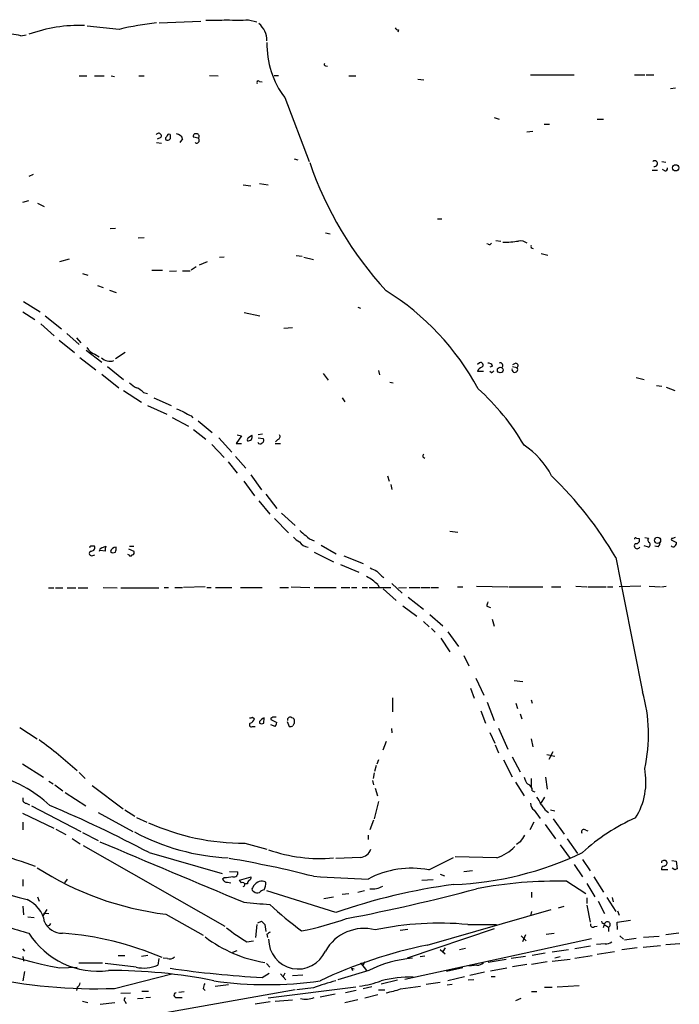
# Model space of a CAD drawing. Extents: x 8 to 1026, y 5 to 883.
# Drawn here: x 113 to 217, y 146 to 300 of the extents above; entities that cross this region are included whole.
import ezdxf

# ---------------------------------------------------------------- set-up
doc = ezdxf.new("R2010")
doc.units = 0
doc.header["$MEASUREMENT"] = 0
doc.layers.add('MAIN', color=5, linetype='CONTINUOUS')

msp = doc.modelspace()

# ---------------------------------------------------------------- linework, layer by layer
at = {"layer": 'MAIN'}
for p, q in [((149.2673, 300.4819), (150.5373, 300.1433)), ((129.032, 298.9579), (124.0367, 299.4659)), ((135.2973, 299.9739), (141.8167, 300.2279)), ((172.72, 298.8733), (172.6353, 298.5346)), ((113.6227, 297.9419), (114.4693, 298.1113)), ((161.29, 293.2853), (161.6287, 293.2006)), ((122.7667, 291.6766), (123.952, 291.6766)), ((125.1373, 291.6766), (126.6613, 291.6766)), ((127.762, 291.6766), (128.27, 291.5919)), ((132.08, 291.6766), (132.9267, 291.6766)), ((143.1713, 291.7613), (144.526, 291.6766)), ((153.2467, 291.7613), (153.924, 291.7613)), ((164.9307, 291.6766), (166.0313, 291.6766)), ((175.768, 291.1686), (176.6993, 291.0839)), ((193.3787, 291.8459), (200.2367, 291.8459)), ((209.6347, 291.8459), (211.2433, 291.8459)), ((211.4973, 291.8459), (212.6827, 291.8459)), ((150.9607, 290.8299), (151.384, 290.7453)), ((215.3073, 289.7293), (216.0693, 289.8139)), ((154.94, 288.2899), (158.75, 278.2993)), ((187.706, 285.1573), (188.468, 284.9033)), ((195.4953, 284.1413), (196.342, 284.1413)), ((203.7927, 284.9033), (204.8087, 284.9033)), ((135.5513, 282.0246), (134.9587, 281.7706)), ((141.3933, 281.9399), (140.6313, 282.1093)), ((192.786, 282.9559), (193.7173, 283.0406)), ((134.874, 281.2626), (135.636, 281.1779)), ((138.938, 281.8553), (138.5147, 281.2626)), ((156.3793, 278.7226), (156.972, 278.5533)), ((213.9527, 278.2993), (214.5453, 278.2146)), ((115.57, 276.2673), (114.8927, 275.9286)), ((212.4287, 276.9446), (213.2753, 276.9446)), ((214.376, 276.8599), (214.0373, 277.0293)), ((148.4207, 274.6586), (149.606, 274.4893)), ((150.9607, 274.8279), (152.3153, 274.6586)), ((113.9613, 271.9493), (114.8927, 272.2033)), ((116.2473, 271.7799), (117.2633, 271.2719)), ((178.816, 269.3246), (179.4933, 269.3246)), ((127.5927, 267.8006), (128.4393, 267.8853)), ((161.29, 267.1233), (162.052, 266.9539)), ((132.9267, 266.3613), (131.9953, 266.2766)), ((186.7747, 265.3453), (186.5207, 265.4299)), ((187.96, 265.9379), (188.722, 265.8533)), ((156.718, 263.5673), (157.6493, 263.4826)), ((195.072, 263.9059), (196.088, 263.6519)), ((119.7187, 262.6359), (121.2427, 263.0593)), ((141.5627, 262.1279), (142.8327, 262.6359)), ((144.6953, 263.3133), (145.4573, 263.3979)), ((157.9033, 263.3133), (159.4273, 262.9746)), ((123.2747, 260.7733), (124.1213, 260.5193)), ((134.112, 261.2813), (135.8053, 261.2813)), ((136.906, 261.1119), (138.0067, 261.1966)), ((138.938, 261.1966), (140.1233, 261.1966)), ((141.0547, 261.7893), (140.2927, 261.2813)), ((125.6453, 258.9106), (126.492, 258.5719)), ((127.508, 258.1486), (128.524, 257.8099)), ((114.046, 256.3706), (116.6707, 254.7619)), ((113.9613, 254.7619), (115.824, 253.5766)), ((148.59, 254.6773), (151.0453, 254.1693)), ((166.37, 255.5239), (166.7933, 255.3546)), ((116.7553, 252.8993), (118.872, 251.0366)), ((117.4327, 254.1693), (119.9727, 252.1373)), ((120.8193, 251.3753), (122.7667, 249.6819)), ((154.7707, 252.2219), (156.1253, 252.3066)), ((119.634, 250.3593), (122.0047, 248.4119)), ((122.3433, 250.6979), (123.0207, 249.9359)), ((123.8673, 248.7506), (126.3227, 246.8879)), ((125.222, 248.1579), (125.8993, 247.7346)), ((129.9633, 248.4119), (128.4393, 247.3959)), ((122.8513, 247.6499), (125.3913, 245.7026)), ((185.42, 246.8033), (185.0813, 246.5493)), ((191.0927, 246.7186), (190.5847, 246.4646)), ((126.3227, 245.0253), (128.9473, 242.9086)), ((127.1693, 246.2106), (129.7093, 244.1786)), ((160.9513, 245.1099), (161.7133, 244.0939)), ((169.5873, 245.6179), (169.7567, 244.9406)), ((186.0127, 245.4486), (185.0813, 245.4486)), ((187.452, 246.2953), (187.0287, 246.1259)), ((187.198, 245.2793), (187.0287, 245.4486)), ((190.5847, 246.2106), (191.262, 246.0413)), ((171.3653, 243.7553), (171.8733, 243.6706)), ((209.8887, 244.5173), (211.1587, 244.1786)), ((129.7093, 242.4853), (132.5033, 240.6226)), ((132.842, 242.1466), (133.4347, 241.9773)), ((213.106, 243.2473), (213.9527, 243.1626)), ((214.63, 242.9933), (215.9847, 242.4853)), ((134.4507, 241.2999), (137.16, 240.1146)), ((163.9147, 241.2999), (164.338, 240.7073)), ((133.4347, 240.1146), (136.4827, 238.7599)), ((137.3293, 238.2519), (139.8693, 236.8973)), ((140.2927, 238.5059), (140.5467, 238.1673)), ((141.3933, 237.7439), (143.5947, 235.8813)), ((140.6313, 236.3893), (142.5787, 234.8653)), ((144.6107, 235.0346), (146.6427, 232.8333)), ((148.1667, 235.3733), (147.32, 234.1879)), ((147.32, 234.1879), (148.1667, 234.1879)), ((147.4893, 235.5426), (148.1667, 235.3733)), ((149.2673, 235.1193), (149.7753, 235.4579)), ((151.4687, 235.6273), (150.7913, 235.5426)), ((150.7913, 235.0346), (151.5533, 234.9499)), ((153.416, 234.1879), (154.2627, 234.1879)), ((153.8393, 234.7806), (153.5007, 234.4419)), ((143.51, 234.0186), (145.4573, 231.9866)), ((146.05, 231.3093), (147.4893, 229.5313)), ((147.2353, 232.1559), (148.844, 230.2933)), ((176.53, 232.0713), (176.8687, 231.9019)), ((148.5053, 228.2613), (150.1987, 225.9753)), ((149.606, 229.2773), (151.2993, 226.9066)), ((171.0267, 229.1079), (171.2807, 228.2613)), ((171.5347, 227.7533), (171.704, 226.9913)), ((150.876, 225.2133), (152.5693, 223.0966)), ((151.9767, 226.2293), (153.67, 224.0279)), ((153.3313, 222.4193), (155.5327, 220.2179)), ((154.432, 223.2659), (156.5487, 221.3186)), ((180.7633, 220.4719), (182.0333, 220.3026)), ((209.9733, 219.3713), (210.3967, 219.2866)), ((211.2433, 219.4559), (211.836, 219.3713)), ((215.4767, 219.3713), (215.392, 219.1173)), ((215.392, 219.1173), (216.2387, 218.6939)), ((126.8307, 217.3393), (126.0687, 217.4239)), ((126.3227, 217.8473), (126.9153, 218.1013)), ((130.4713, 217.6779), (131.318, 217.3393)), ((130.6407, 218.1013), (131.318, 218.1013)), ((160.6127, 218.2706), (162.9833, 216.9159)), ((211.836, 217.9319), (211.1587, 218.1859)), ((213.36, 218.0166), (212.852, 218.1013)), ((124.8833, 216.6619), (125.222, 216.7466)), ((130.556, 216.7466), (130.3867, 216.8313)), ((159.512, 217.1699), (162.56, 215.6459)), ((164.1687, 216.5773), (167.2167, 215.3919)), ((163.6607, 215.2226), (166.5393, 214.0373)), ((117.9407, 211.5819), (118.7873, 211.5819)), ((119.0413, 211.5819), (120.2267, 211.5819)), ((120.904, 211.5819), (122.2587, 211.5819)), ((122.5973, 211.5819), (124.1213, 211.5819)), ((126.492, 211.6666), (128.6933, 211.5819)), ((129.286, 211.5819), (135.2127, 211.5819)), ((136.0593, 211.6666), (136.7367, 211.6666)), ((137.7527, 211.6666), (138.938, 211.6666)), ((142.494, 211.7513), (139.1073, 211.6666)), ((142.748, 211.6666), (143.4253, 211.6666)), ((144.1027, 211.6666), (146.6427, 211.6666)), ((147.9973, 211.6666), (151.384, 211.6666)), ((154.178, 211.6666), (155.5327, 211.6666)), ((155.956, 211.7513), (158.8347, 211.6666)), ((159.512, 211.6666), (162.9833, 211.6666)), ((163.7453, 211.6666), (165.1, 211.6666)), ((165.354, 211.6666), (166.2007, 211.6666)), ((167.0473, 211.6666), (167.894, 211.6666)), ((168.148, 211.6666), (171.5347, 211.6666)), ((169.5027, 212.0899), (169.672, 211.7513)), ((170.3493, 211.4126), (172.3813, 209.6346)), ((171.704, 212.2593), (173.3127, 210.7353)), ((172.72, 211.5819), (173.99, 211.6666)), ((174.4133, 211.6666), (176.1067, 211.6666)), ((176.276, 211.6666), (177.6307, 211.6666)), ((177.8, 211.6666), (178.9853, 211.6666)), ((181.9487, 211.7513), (182.7953, 211.7513)), ((184.912, 211.8359), (189.8227, 211.7513)), ((189.992, 211.7513), (195.326, 211.7513)), ((196.6807, 211.7513), (198.12, 211.7513)), ((200.4907, 211.8359), (202.184, 211.7513)), ((202.3533, 211.7513), (205.232, 211.7513)), ((205.4013, 211.7513), (206.248, 211.7513)), ((210.6507, 211.8359), (207.264, 211.7513)), ((211.9207, 211.8359), (213.6987, 211.7513)), ((213.868, 211.7513), (214.63, 211.8359)), ((174.244, 210.1426), (176.6147, 208.2799)), ((173.3973, 208.7879), (175.5987, 207.1793)), ((186.5207, 208.7033), (187.1133, 208.5339)), ((177.6307, 207.4333), (179.6627, 205.6553)), ((187.3673, 206.6713), (187.706, 205.5706)), ((176.6147, 206.3326), (177.546, 205.4859)), ((177.8847, 205.2319), (178.4773, 204.6393)), ((179.324, 203.7079), (180.7633, 201.5913)), ((180.4247, 204.7239), (182.118, 202.4379)), ((182.9647, 200.9986), (183.7267, 199.3899)), ((184.8273, 197.4426), (186.0973, 194.8179)), ((183.9807, 195.9186), (184.5733, 194.3099)), ((190.8387, 197.1039), (192.1933, 196.9346)), ((171.7887, 194.3946), (171.7887, 192.1933)), ((186.6053, 193.7173), (187.706, 190.8386)), ((191.0927, 193.5479), (191.3467, 192.7013)), ((193.4633, 194.0559), (193.6327, 193.5479)), ((149.86, 191.3466), (150.1987, 191.0926)), ((151.638, 190.4153), (151.7227, 191.2619)), ((152.7387, 191.1773), (152.7387, 191.0079)), ((185.5893, 192.3626), (186.3513, 190.4153)), ((191.77, 191.8546), (192.024, 191.0926)), ((113.4533, 189.7379), (116.1627, 187.9599)), ((149.86, 189.9073), (150.2833, 189.9073)), ((150.9607, 190.6693), (150.9607, 190.4153)), ((152.7387, 191.0079), (153.67, 190.4999)), ((153.416, 189.9073), (152.7387, 190.1613)), ((155.2787, 190.6693), (155.6173, 189.9073)), ((156.464, 190.4153), (156.464, 190.6693)), ((171.6193, 189.5686), (171.704, 188.8913)), ((188.3833, 189.6533), (189.8227, 186.3513)), ((187.0287, 188.9759), (187.7907, 187.2826)), ((193.4633, 187.9599), (193.7173, 186.6899)), ((170.7727, 187.5366), (170.2647, 186.1819)), ((187.8753, 187.0286), (188.3833, 185.7586)), ((190.5, 185.1659), (191.77, 182.7953)), ((195.9187, 185.5046), (197.1887, 185.2506)), ((196.85, 185.9279), (196.2573, 184.7426)), ((113.8767, 184.0653), (117.1787, 181.9486)), ((169.2487, 183.8113), (168.9947, 182.8799)), ((169.5873, 184.6579), (169.3333, 183.9806)), ((189.1453, 184.6579), (190.5, 182.0333)), ((122.7667, 182.7106), (123.698, 181.7793)), ((168.91, 182.6259), (168.7407, 181.7793)), ((195.7493, 181.9486), (196.0033, 180.0859)), ((118.0253, 181.3559), (118.7027, 180.9326)), ((118.9567, 180.7633), (120.2267, 179.8319)), ((124.7987, 180.6786), (129.6247, 177.0379)), ((168.656, 181.4406), (168.8253, 180.7633)), ((169.0793, 180.2553), (169.418, 179.0699)), ((191.008, 181.1866), (192.3627, 179.0699)), ((193.4633, 181.7793), (193.4633, 180.5093)), ((120.5653, 179.5779), (123.7827, 177.4613)), ((193.6327, 179.8319), (194.056, 179.6626)), ((195.58, 178.8159), (194.9873, 177.8846)), ((114.4693, 177.8846), (114.9773, 177.6306)), ((115.316, 177.4613), (123.0207, 173.4819)), ((169.5873, 178.1386), (168.91, 175.4293)), ((113.8767, 176.3606), (118.7873, 173.9899)), ((125.73, 176.4453), (131.1487, 173.4819)), ((129.8787, 176.8686), (131.4873, 175.8526)), ((131.7413, 175.6833), (133.35, 174.9213)), ((193.9713, 176.7839), (194.9027, 175.5139)), ((195.7493, 176.7839), (196.1727, 176.4453)), ((196.5113, 176.8686), (197.1887, 176.6993)), ((113.9613, 174.9213), (113.9613, 173.7359)), ((168.8253, 175.2599), (168.2327, 173.7359)), ((193.8867, 174.9213), (193.294, 173.7359)), ((195.6647, 174.5826), (197.2733, 172.2966)), ((196.9347, 175.4293), (198.628, 173.0586)), ((119.126, 173.8206), (120.65, 172.9739)), ((123.2747, 173.3126), (125.73, 172.0426)), ((167.9787, 172.8893), (167.9787, 172.2119)), ((202.0147, 173.6513), (202.3533, 173.5666)), ((121.666, 172.3813), (122.936, 171.5346)), ((123.3593, 171.2806), (145.542, 158.6653)), ((148.6747, 171.6193), (152.146, 170.6879)), ((191.77, 171.8733), (191.1773, 171.4499)), ((198.0353, 171.3653), (199.5593, 169.2486)), ((199.136, 172.2966), (200.7447, 170.0106)), ((133.6887, 170.1799), (145.1187, 166.8779)), ((188.1293, 169.3333), (181.61, 169.5026)), ((166.7933, 169.4179), (162.8987, 169.2486)), ((177.4613, 167.4706), (181.356, 169.4179)), ((200.2367, 168.3173), (201.5067, 166.3699)), ((201.5067, 169.0793), (202.692, 167.3013)), ((215.4767, 168.9099), (216.154, 168.8253)), ((216.154, 168.8253), (216.3233, 167.6399)), ((146.304, 167.2166), (147.574, 167.1319)), ((179.2393, 166.7933), (179.9167, 166.5393)), ((182.9647, 167.2166), (184.3193, 167.3859)), ((214.884, 167.4706), (213.868, 167.4706)), ((215.9847, 167.4706), (215.5613, 167.7246)), ((113.9613, 165.9466), (113.9613, 164.9306)), ((120.904, 166.0313), (120.4807, 165.4386)), ((145.4573, 166.2006), (145.2033, 166.0313)), ((145.9653, 165.5233), (146.4733, 165.4386)), ((147.828, 165.8619), (149.6907, 166.3699)), ((148.1667, 165.4386), (147.828, 165.8619)), ((149.098, 165.2693), (148.7593, 165.2693)), ((150.114, 165.0153), (149.86, 164.6766)), ((176.3607, 165.8619), (178.1387, 165.9466)), ((199.0513, 165.6926), (202.0147, 163.7453)), ((202.184, 165.3539), (203.454, 163.2373)), ((203.2847, 166.3699), (204.8087, 163.9993)), ((162.8987, 160.7819), (152.146, 164.1686)), ((163.9147, 163.6606), (164.9307, 163.7453)), ((167.386, 164.1686), (166.37, 163.9146)), ((193.548, 163.9993), (193.548, 163.1526)), ((113.9613, 161.7979), (114.046, 160.4433)), ((116.2473, 163.2373), (116.5013, 162.5599)), ((161.036, 162.9833), (162.56, 163.2373)), ((197.7813, 161.5439), (198.628, 161.7979)), ((202.184, 163.0679), (202.184, 162.2213)), ((202.184, 161.9673), (202.692, 159.2579)), ((203.962, 162.5599), (204.978, 160.6126)), ((205.3167, 163.1526), (206.756, 160.9513)), ((206.1633, 163.1526), (206.3327, 162.4753)), ((117.6867, 161.2899), (117.094, 160.2739)), ((117.1787, 160.6973), (118.0253, 160.6126)), ((136.3133, 160.5279), (142.1553, 157.2259)), ((177.2073, 155.7019), (196.596, 161.2899)), ((193.548, 160.9513), (193.3787, 160.2739)), ((207.01, 161.0359), (207.264, 160.3586)), ((114.7233, 160.1046), (115.7393, 160.0199)), ((118.11, 158.7499), (117.7713, 158.6653)), ((150.5373, 158.9193), (150.368, 156.8873)), ((150.7067, 159.1733), (151.2993, 159.4273)), ((151.8073, 158.9193), (151.9767, 157.8186)), ((183.5573, 158.9193), (188.0447, 158.9193)), ((204.8933, 158.9193), (204.724, 158.4113)), ((204.8933, 158.9193), (205.5707, 158.4959)), ((206.9253, 159.2579), (209.042, 159.5966)), ((207.01, 158.1573), (206.9253, 159.2579)), ((152.146, 157.3953), (152.2307, 156.8873)), ((174.1593, 158.1573), (172.974, 157.9879)), ((187.706, 158.2419), (174.0747, 153.6699)), ((191.9393, 157.1413), (192.7013, 156.3793)), ((192.6167, 157.3106), (192.1087, 156.2099)), ((195.834, 157.3953), (197.104, 157.5646)), ((203.3693, 158.5806), (203.7927, 158.6653)), ((205.5707, 158.4959), (205.5707, 157.8186)), ((207.3487, 157.1413), (207.9413, 156.6333)), ((216.5773, 157.5646), (214.5453, 157.3106)), ((149.0133, 156.2099), (150.0293, 156.3793)), ((173.736, 150.3679), (202.946, 156.7179)), ((205.0627, 155.8713), (203.708, 155.7866)), ((209.8887, 156.7179), (208.1107, 156.4639)), ((210.9893, 155.3633), (213.6987, 155.6173)), ((213.5293, 157.0566), (211.074, 156.8873)), ((214.5453, 155.7866), (216.7467, 155.9559)), ((113.8767, 155.1093), (114.2153, 154.7706)), ((128.8627, 154.0933), (129.8787, 154.0933)), ((133.5193, 154.0933), (132.5033, 153.9239)), ((146.812, 154.6013), (147.4893, 154.8553)), ((179.2393, 155.0246), (180.0013, 154.3473)), ((180.0013, 155.2786), (179.6627, 154.6859)), ((182.2873, 155.0246), (183.2187, 155.1939)), ((195.6647, 154.4319), (193.6327, 154.0933)), ((199.3053, 154.9399), (196.7653, 154.6013)), ((202.7767, 155.5326), (200.3213, 155.1093)), ((200.3213, 153.6699), (203.0307, 154.0933)), ((203.7927, 154.2626), (206.502, 154.6859)), ((210.058, 155.2786), (207.6873, 154.9399)), ((113.9613, 153.9239), (114.046, 153.1619)), ((122.682, 152.9079), (126.4073, 152.9079)), ((131.6567, 152.2306), (126.8307, 152.8233)), ((135.2127, 153.5853), (135.0433, 152.5693)), ((136.5673, 153.5853), (135.89, 153.6699)), ((152.0613, 152.8233), (152.5693, 152.2306)), ((166.7933, 152.9079), (167.7247, 151.7226)), ((167.386, 153.0773), (167.2167, 152.5693)), ((176.1067, 153.9239), (176.8687, 154.0086)), ((184.9967, 152.5693), (183.7267, 152.3999)), ((189.5687, 153.4159), (186.7747, 152.9926)), ((192.6167, 153.9239), (190.3307, 153.5853)), ((192.786, 152.6539), (190.5847, 152.3153)), ((196.0033, 153.0773), (193.548, 152.6539)), ((196.7653, 153.1619), (199.5593, 153.5006)), ((198.0353, 153.8393), (197.1887, 153.6699)), ((114.2153, 151.5533), (113.9613, 150.1139)), ((119.7187, 152.1459), (122.428, 152.2306)), ((128.27, 148.9286), (137.2447, 151.2146)), ((151.384, 150.6219), (152.4847, 151.2993)), ((154.2627, 151.2146), (155.1093, 150.2833)), ((154.94, 151.2993), (154.686, 150.7913)), ((156.1253, 150.9606), (157.734, 151.0453)), ((168.0633, 151.7226), (163.2373, 150.2833)), ((165.354, 152.0613), (165.7773, 151.9766)), ((165.354, 152.0613), (165.5233, 151.7226)), ((182.7953, 152.1459), (180.2553, 151.5533)), ((186.182, 151.4686), (183.896, 150.9606)), ((189.6533, 152.0613), (187.1133, 151.6379)), ((144.018, 149.2673), (146.1347, 149.5213)), ((172.5507, 150.1986), (170.0107, 149.6059)), ((179.2393, 149.8599), (177.038, 149.5213)), ((181.102, 149.5213), (180.34, 149.4366)), ((183.0493, 150.7066), (180.4247, 150.1139)), ((184.4887, 150.2833), (183.642, 150.1986)), ((187.198, 150.7913), (187.8753, 150.7913)), ((156.5487, 148.6746), (116.7553, 141.6473)), ((122.428, 149.0979), (122.3433, 148.5899)), ((129.286, 148.1666), (130.81, 148.2513)), ((132.588, 148.5053), (133.604, 148.5053)), ((138.3453, 148.3359), (139.192, 148.4206)), ((142.1553, 148.9286), (142.494, 148.5899)), ((166.0313, 149.0979), (152.3153, 147.4046)), ((159.4273, 149.0133), (156.8027, 148.6746)), ((162.814, 147.9973), (160.4433, 147.5739)), ((166.116, 148.5899), (164.4227, 148.2513)), ((168.5713, 149.1826), (167.2167, 148.8439)), ((169.5027, 147.9126), (167.4707, 147.4046)), ((169.5873, 148.6746), (170.6033, 148.6746)), ((173.0587, 148.8439), (176.1913, 149.2673)), ((193.548, 148.4206), (194.3947, 148.4206)), ((195.58, 149.0979), (196.7653, 149.0979)), ((197.5273, 149.1826), (200.9987, 149.3519)), ((123.2747, 146.8966), (124.1213, 146.7273)), ((126.0687, 146.4733), (128.3547, 146.7273)), ((129.8787, 146.8966), (130.1327, 146.5579)), ((131.9107, 147.3199), (132.7573, 147.4046)), ((133.1807, 147.4893), (133.9427, 147.5739)), ((138.0067, 147.4893), (138.8533, 147.4893)), ((152.654, 146.8119), (150.2833, 146.4733)), ((153.416, 146.8966), (156.1253, 147.1506)), ((166.37, 147.1506), (164.338, 146.6426)), ((191.8547, 147.3199), (191.008, 146.9813))]:
    msp.add_line(p, q, dxfattribs=at)
for centre, radius in [((216.0939, 277.3029), 0.4835), ((188.6448, 245.6622), 0.4385), ((213.2537, 219.0275), 0.4813)]:
    msp.add_circle(centre, radius, dxfattribs=at)
for centre, radius, start, end in [((143.3417, 335.0995), 34.7106, 268.740436, 274.194802), ((147.574, 317.3455), 16.9484, 264.266062, 275.733938), ((122.6398, 277.0717), 22.5, 87.520225, 110.140033), ((138.8904, 259.576), 40.5971, 95.677746, 104.05394), ((148.5839, 297.1626), 3.5621, 0.278265, 49.949148), ((172.6522, 299.3219), 0.4537, 194.030118, 278.59446), ((111.9629, 292.7414), 5.459, 72.298913, 87.686108), ((165.778, 296.5663), 13.6367, 178.488939, 217.367034), ((161.29, 293.4969), 0.2116, 143.124688, 270), ((150.7914, 290.6606), 0.2395, 45, 224.983084), ((135.1922, 282.2757), 0.4382, 325.036903, 156.858072), ((136.652, 281.8552), 0.3787, 116.558284, 206.558284), ((136.8334, 282.2182), 0.3515, 63.420372, 183.963689), ((306.2906, 282.1939), 169.3002, 179.885375, 180.114592), ((137.8881, 281.5222), 1.1015, 17.602583, 83.818923), ((140.9912, 282.2574), 0.3892, 67.632677, 202.367323), ((141.1393, 281.6012), 0.4234, 233.124688, 53.132809), ((141.1621, 282.2395), 0.3785, 307.657211, 93.453577), ((136.5673, 282.1093), 0.4937, 239.040224, 329.040224), ((212.3069, 296.3583), 56.4938, 198.823981, 222.675958), ((212.8097, 277.9654), 0.4465, 253.476502, 131.595174), ((214.4748, 277.1844), 0.3392, 253.066164, 16.949994), ((186.9441, 265.6839), 0.3786, 243.421413, 333.434949), ((189.441, 278.0507), 12.3726, 268.238613, 279.654629), ((191.7488, 263.9059), 1.9613, 55.108258, 96.817016), ((193.8233, 265.049), 0.3817, 160.582446, 266.801019), ((149.5916, 223.7484), 40.3261, 28.094911, 58.315213), ((126.0736, 250.5242), 2.5149, 212.474862, 250.206869), ((127.5737, 249.0185), 1.9738, 227.412519, 288.051232), ((185.5893, 246.4646), 0.3787, 296.571817, 116.558284), ((186.8493, 246.1078), 0.6312, 17.280921, 104.617437), ((188.6796, 246.38), 0.3993, 302.006904, 122.002341), ((191.0862, 246.3572), 0.3615, 299.096166, 88.969611), ((186.0549, 245.1522), 1.0177, 106.919786, 163.067804), ((187.1557, 245.8295), 0.5518, 274.396316, 327.536771), ((190.9273, 245.7482), 0.4449, 163.854684, 41.208944), ((133.3404, 246.3941), 3.8348, 225.251444, 245.354987), ((130.1432, 239.4241), 3.8335, 45.250475, 65.362339), ((160.7077, 215.4058), 36.6787, 30.341016, 48.17749), ((265.6083, 535.6985), 322.4168, 246.686244, 246.915411), ((141.3416, 241.7721), 3.4305, 231.199339, 252.196217), ((149.4369, 234.7806), 0.3788, 116.598874, 206.54476), ((149.2507, 235.1833), 0.5921, 255.052998, 27.629649), ((151.0665, 234.4842), 0.3816, 199.427539, 326.318262), ((151.2429, 234.6677), 0.4195, 289.652905, 42.275526), ((153.7123, 235.2463), 0.4827, 285.254078, 37.87186), ((185.3424, 223.3078), 12.7357, 27.091985, 56.548628), ((177.2073, 232.1559), 0.6826, 150.249913, 187.119811), ((153.3133, 184.5685), 62.165, 30.718106, 45.763839), ((159.6811, 222.5035), 3.0674, 219.397568, 242.020577), ((158.6651, 221.4875), 3.0674, 219.397568, 242.020577), ((159.062, 220.2091), 2.3275, 217.923562, 258.065827), ((160.147, 221.2762), 2.4133, 217.873734, 254.744673), ((209.8463, 219.202), 0.2116, 53.124688, 180.027077), ((209.9098, 219.0538), 0.5397, 258.694232, 25.553719), ((212.1465, 219.089), 0.4196, 137.723556, 250.334234), ((215.4631, 220.5408), 1.1696, 270.666257, 301.219165), ((124.714, 217.0006), 0.3787, 116.558284, 296.558284), ((124.7281, 217.7767), 0.3598, 64.446281, 168.683821), ((124.6294, 217.9319), 0.5986, 261.865837, 8.134163), ((125.0103, 217.8896), 0.2469, 30.959776, 120.959776), ((126.5422, 217.2429), 0.643, 109.959507, 178.957401), ((128.3971, 217.5511), 1.5806, 159.629778, 187.700518), ((128.4529, 217.153), 0.7822, 84.784348, 172.537013), ((128.117, 217.74), 0.6549, 227.828116, 299.481187), ((126.9591, 217.7201), 1.5792, 339.609571, 7.70781), ((130.9934, 217.1276), 0.3875, 280.497939, 33.11188), ((210.058, 218.1577), 0.4462, 124.694341, 341.565051), ((211.5797, 218.3886), 0.5238, 299.301137, 35.653396), ((212.6571, 218.6686), 0.9587, 317.151439, 356.453861), ((215.7268, 218.413), 0.4046, 214.14965, 309.604292), ((215.2817, 218.7533), 0.9588, 317.155503, 356.448267), ((130.81, 216.8525), 0.2752, 202.632677, 337.367323), ((5458.1718, 1242.9978), 5350.8344, 191.0620436, 191.2912268), ((295.8252, 468.4604), 283.981, 243.320357, 243.54954), ((173.2311, 217.3252), 4.9918, 218.663035, 235.921239), ((162.7594, 204.5289), 10.1312, 48.271731, 60.652782), ((355.9126, 166.7214), 174.5167, 165.851148, 166.080355), ((187.8038, 188.6592), 24.0436, 347.128948, 16.097637), ((149.5636, 191.7278), 0.4829, 254.763614, 307.866658), ((149.2251, 191.389), 1.0177, 286.919786, 343.067804), ((152.5267, 189.4419), 1.9897, 113.83384, 141.91135), ((195.228, 106.622), 94.6305, 116.45046, 116.67967), ((153.3313, 64.3467), 127.0002, 89.885409, 90.114591), ((155.7597, 190.9579), 0.414, 47.251495, 196.749621), ((156.0219, 190.801), 0.4613, 343.411395, 87.664214), ((149.6907, 190.1613), 0.3053, 123.700477, 303.684862), ((151.2994, 191.05), 0.7194, 241.913927, 298.079046), ((152.713, 190.5593), 0.9588, 317.155503, 356.448267), ((155.7868, 190.8385), 0.9465, 259.683783, 296.559637), ((156.7601, 189.9498), 0.5517, 122.460041, 175.623597), ((71.8875, 126.9492), 75.4458, 47.941302, 53.748138), ((104.2493, 162.4583), 20.5453, 47.252937, 75.755433), ((195.6336, 182.9997), 3.4356, 197.81475, 218.779095), ((200.8696, 181.2544), 10.5741, 327.664703, 11.172637), ((192.7353, 179.9674), 0.9076, 351.41367, 75.971412), ((114.5592, 178.5143), 0.6361, 160.052295, 261.874993), ((191.7182, 176.6649), 3.4337, 17.812818, 38.7875), ((32.6532, -22.3646), 217.4432, 62.312277, 66.833967), ((194.5925, 177.8282), 1.2151, 177.339628, 239.253777), ((193.0387, 175.3437), 3.0695, 27.982668, 50.592127), ((148.7305, 208.7869), 37.1676, 245.984717, 269.913982), ((222.7976, 146.6404), 31.7397, 114.165865, 132.128569), ((147.8427, 204.2222), 34.9349, 241.927436, 267.058552), ((446.12, 3.0487), 305.2797, 146.196642, 146.425815), ((201.7184, 173.4395), 0.3642, 35.557794, 215.523047), ((91.7165, 104.0609), 68.3428, 69.268855, 79.598618), ((2507.9219, 5797.4622), 6109.0817, 247.05165187, 247.28083447), ((185.3779, 176.7412), 7.9024, 290.375717, 314.566777), ((140.1704, 261.8038), 102.2295, 243.563531, 255.537347), ((160.4253, 193.5305), 24.2912, 250.708217, 275.041636), ((166.5967, 171.3208), 1.913, 275.898642, 340.680413), ((179.427, 216.1071), 50.959, 272.16939, 295.676122), ((119.3135, 9.4418), 162.056, 75.66857, 80.443052), ((214.3101, 167.6024), 0.4613, 92.335786, 196.600508), ((214.1643, 168.6136), 0.2993, 81.856362, 188.124688), ((214.3761, 168.5713), 0.3786, 26.565051, 116.578587), ((214.2568, 168.5558), 0.4937, 274.007067, 21.978095), ((142.1145, 208.1052), 47.9297, 237.217218, 263.048122), ((146.9559, 166.988), 0.6346, 256.894405, 13.105595), ((269.5281, 2304.0948), 2140.4737, 267.0515423, 267.280725), ((174.7558, 153.3384), 14.3888, 79.162299, 118.099026), ((258.484, 82.8953), 94.6529, 116.450487, 116.679643), ((145.9737, 166.3613), 0.8381, 203.187819, 269.425694), ((188.4623, -172.411), 341.3316, 97.00887, 97.238038), ((148.3529, 165.1676), 0.3288, 281.901224, 124.492369), ((150.055, 165.2099), 0.9588, 137.155503, 176.448267), ((149.2417, 166.3024), 0.454, 284.057665, 8.549485), ((151.3248, 164.2446), 1.4353, 62.986847, 147.522378), ((148.3832, 165.6734), 3.5966, 338.203028, 357.608154), ((194.3213, 69.9403), 96.1227, 97.751843, 109.080779), ((168.6398, 167.6419), 3.1609, 262.600242, 300.934535), ((197.7083, 96.788), 68.9177, 88.883406, 100.700495), ((150.1846, 164.4649), 0.3875, 146.88812, 259.502061), ((150.6644, 164.6344), 0.7785, 225.005204, 292.37413), ((152.1271, 162.7125), 1.675, 103.971531, 134.136456), ((111.5735, 437.8649), 283.0246, 280.796905, 285.018098), ((112.6473, 158.4667), 4.7816, 10.555101, 65.388054), ((174.9391, 455.0135), 293.8144, 264.838252, 265.633514), ((197.0807, 210.567), 65.8406, 227.464391, 233.117415), ((133.2037, 225.9746), 75.0501, 241.771054, 259.648885), ((119.9961, 160.4196), 2.8587, 202.131905, 272.92546), ((202.8996, 116.5793), 94.6976, 153.327176, 153.556278), ((278.5532, 286.1732), 179.6053, 224.885409, 225.114592), ((147.8194, 206.7252), 49.785, 281.2884, 289.68815), ((179.1372, 110.2941), 48.8257, 84.806007, 101.887818), ((203.1153, 158.8515), 0.3713, 155.768033, 313.155907), ((204.8298, 159.4484), 0.3604, 183.356192, 310.251293), ((205.409, 158.9038), 0.4388, 291.624399, 142.108984), ((367.1183, 1047.085), 924.5887, 253.9400109, 254.1691905), ((125.6615, 164.3282), 12.7167, 212.131849, 277.578804), ((116.3064, 108.1264), 49.5868, 66.950778, 85.563667), ((162.14, 178.8459), 26.1668, 231.346484, 239.890396), ((237.0499, 30.5647), 152.6259, 123.57026, 123.799443), ((167.3166, 151.3924), 6.9088, 75.218321, 150.727267), ((154.8527, 173.0085), 20.2462, 232.380145, 261.348851), ((157.0311, 156.59), 4.6313, 179.46431, 336.86785), ((192.9431, 80.5544), 76.7773, 101.826787, 115.043064), ((205.1687, 157.2469), 1.3797, 265.59365, 311.267966), ((132.8328, 157.5717), 5.469, 257.581756, 293.840055), ((136.9061, 154.6292), 1.0975, 252.019049, 313.966292), ((176.8749, 133.7397), 20.0257, 95.598368, 116.1048), ((185.1027, 153.9449), 1.3797, 265.59365, 311.267966), ((127.6515, 69.4078), 82.3154, 78.651859, 90.217726), ((160.9523, 318.9829), 168.6327, 261.830996, 266.747263), ((125.1816, 228.5767), 79.708, 257.390317, 272.220564), ((122.1256, 149.8539), 0.8142, 291.80141, 354.460259), ((145.0826, 148.3762), 2.979, 153.817718, 169.31359), ((152.146, 206.6139), 57.106, 261.645553, 278.354447), ((173.8203, 109.6413), 41.9203, 105.101655, 110.080611), ((164.7353, 164.0201), 14.8732, 277.295502, 290.77454), ((175.1201, 128.3984), 22.3085, 90.293049, 103.240196), ((137.9643, 147.8703), 0.3833, 96.33524, 276.350095), ((168.5345, 161.591), 13.5262, 279.524648, 289.540789), ((130.2175, 147.1506), 0.4235, 126.888839, 216.859073), ((158.1571, 151.1096), 3.8655, 258.633965, 290.5184)]:
    msp.add_arc(centre, radius, start, end, dxfattribs=at)

doc.saveas('drawing.dxf')
